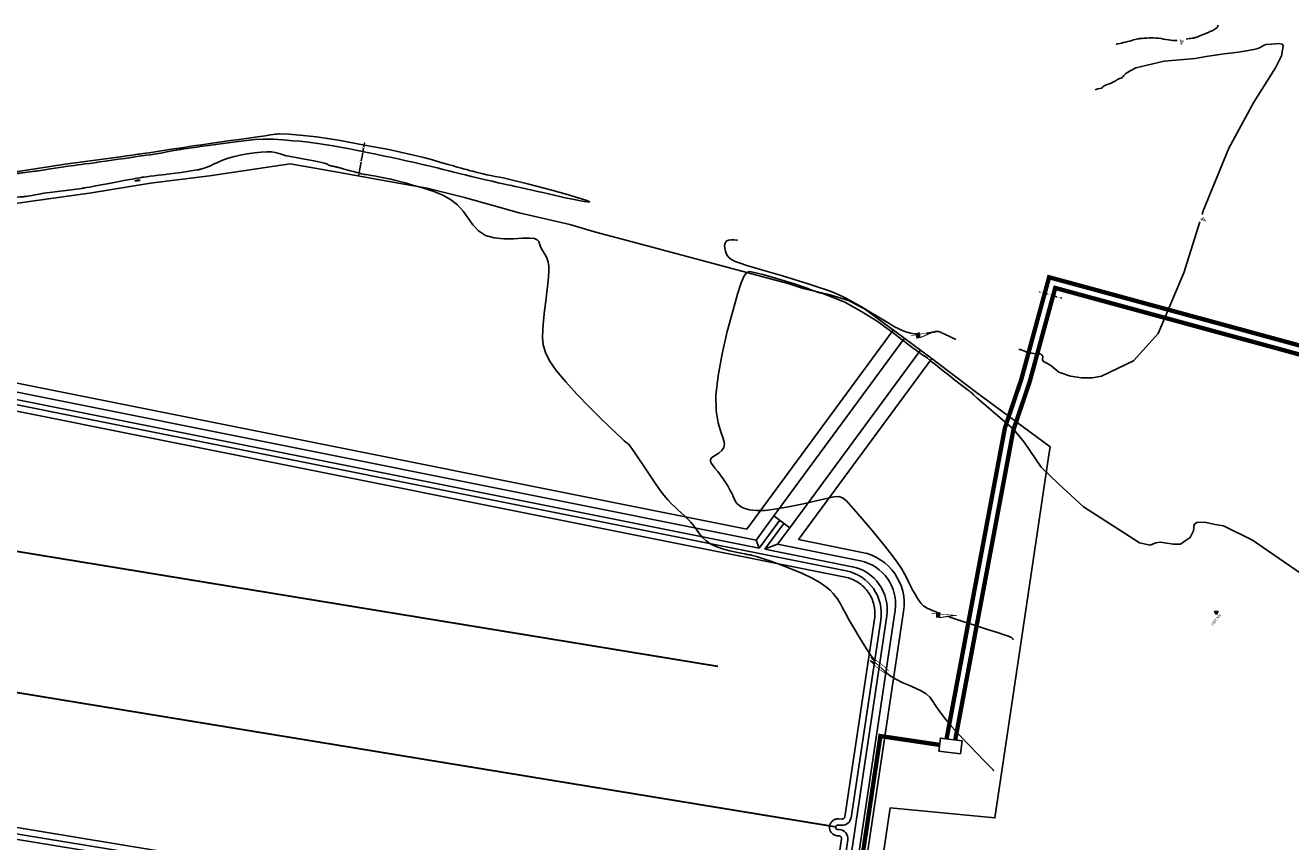
# Model space of a CAD drawing. Extents: x -5046 to 4145, y 952 to 16409.
# Drawn here: x -3697 to -2971, y 15573 to 16041 of the extents above; entities that cross this region are included whole.
import ezdxf
from ezdxf.enums import TextEntityAlignment as Align

# ---------------------------------------------------------------- set-up
doc = ezdxf.new("R2010")
doc.units = 0
doc.header["$MEASUREMENT"] = 0
doc.linetypes.add('LIN0', pattern=[0])
doc.linetypes.add('TRACEJADO_5000', pattern=[1500, 1000, -500])
doc.layers.get('DEFPOINTS').update_dxf_attribs({"linetype": 'CONTINUOUS'})
for name, color, linetype in [('A-CERCA_PROJ', 202, 'TRAÇO_XIS_5000'), ('COTAS_ESTRADAS', 1, 'CONTINUOUS'), ('CURVAS2', 1, 'LIN0'), ('CURVAS_DE_NIVEL', 1, 'LIN0'), ('H-DIQUE', 2, 'CONTINUOUS'), ('H-FUNDO_LAGOA_A', 2, 'TRACEJADO_5000'), ('H-LAGOAS_A', 3, 'CONTINUOUS'), ('H-RUAS', 1, 'CONTINUOUS'), ('H-TUBULAÇÃO', 240, 'CONTINUOUS'), ('T-RN', 1, 'CONTINUOUS')]:
    doc.layers.add(name, color=color, linetype=linetype)
doc.styles.add('ROMANS', font='romans.shx')
doc.linetypes.add('TRAÇO_XIS_5000', pattern='A,1000,-500,["X",STANDARD,S=500,R=0,X=-500,Y=-250]', length=1500)
doc.dimstyles.get("Standard").update_dxf_attribs({"dimtxt": 0.4, "dimasz": 0.2, "dimexe": 0.18, "dimexo": 0.0625, "dimgap": 0.09, "dimtad": 0, "dimtih": 1, "dimtoh": 1, "dimzin": 0, "dimtxsty": 'ROMANS', "dimcen": 0.09, "dimaunit": 1, "dimazin": 3, "dimtfac": 1, "dimtofl": 0, "dimtmove": 0, "dimatfit": 3, "dimtolj": 1, "dimtzin": 0})

# ---------------------------------------------------------------- blocks, each defined once
blk = doc.blocks.new('RN')
at = {"layer": 'T-RN'}
blk.add_lwpolyline([(0, 0.83), (-0.96, -0.83), (0.96, -0.83)], close=True, dxfattribs=at)
blk = doc.blocks.new('*D139')
at = {"layer": 'COTAS_ESTRADAS', "color": 0, "linetype": 'CONTINUOUS'}
for p, q in [((-3503.04, 15968.3), (-3502.65, 15970.44)), ((-3502.13, 15973.36), (-3502.51, 15971.22)), ((-3502.15, 15973.57), (-3502.27, 15973.59)), ((-3503.14, 15968.11), (-3503.25, 15968.13))]:
    blk.add_line(p, q, dxfattribs=at)
for points in [[(-3502.16, 15973.37), (-3502.1, 15973.36), (-3502.09, 15973.56)], [(-3503.07, 15968.3), (-3503.01, 15968.29), (-3503.07, 15968.1)]]:
    blk.add_solid(points, dxfattribs=at)
at = {"layer": 'DEFPOINTS', "color": 0, "linetype": 'CONTINUOUS'}
for p in [(-3502.09, 15973.56), (-3503.07, 15968.1), (-3503.07, 15968.1)]:
    blk.add_point(p, dxfattribs=at)
at = {"layer": 'COTAS_ESTRADAS', "color": 0, "linetype": 'CONTINUOUS', "insert": (-3502.58, 15970.83), "char_height": 0.6, "attachment_point": 5, "style": 'ROMANS'}
blk.add_mtext('\\A1;5.54', dxfattribs=at)
blk = doc.blocks.new('*D140')
at = {"layer": 'COTAS_ESTRADAS', "color": 0, "linetype": 'CONTINUOUS'}
for p, q in [((-3504.94, 15957.74), (-3504.09, 15962.43)), ((-3503.11, 15967.91), (-3503.95, 15963.21)), ((-3503.01, 15968.09), (-3502.9, 15968.07)), ((-3504.91, 15957.53), (-3504.8, 15957.51))]:
    blk.add_line(p, q, dxfattribs=at)
for points in [[(-3503.14, 15967.91), (-3503.08, 15967.9), (-3503.07, 15968.1)], [(-3504.97, 15957.75), (-3504.91, 15957.73), (-3504.97, 15957.54)]]:
    blk.add_solid(points, dxfattribs=at)
at = {"layer": 'DEFPOINTS', "color": 0, "linetype": 'CONTINUOUS'}
for p in [(-3503.07, 15968.1), (-3504.97, 15957.54), (-3504.97, 15957.54)]:
    blk.add_point(p, dxfattribs=at)
at = {"layer": 'COTAS_ESTRADAS', "color": 0, "linetype": 'CONTINUOUS', "insert": (-3504.02, 15962.82), "char_height": 0.6, "attachment_point": 5, "style": 'ROMANS'}
blk.add_mtext('\\A1;10.73', dxfattribs=at)
blk = doc.blocks.new('*D141')
at = {"layer": 'COTAS_ESTRADAS', "color": 0, "linetype": 'CONTINUOUS'}
for p, q in [((-3505.57, 15954.59), (-3505.68, 15954.61)), ((-3505.47, 15954.77), (-3505.31, 15955.67)), ((-3505.01, 15957.35), (-3505.17, 15956.45)), ((-3505.03, 15957.55), (-3505.15, 15957.58))]:
    blk.add_line(p, q, dxfattribs=at)
for points in [[(-3505.5, 15954.78), (-3505.44, 15954.77), (-3505.51, 15954.58)], [(-3505.04, 15957.35), (-3504.98, 15957.34), (-3504.97, 15957.54)]]:
    blk.add_solid(points, dxfattribs=at)
at = {"layer": 'DEFPOINTS', "color": 0, "linetype": 'CONTINUOUS'}
for p in [(-3505.51, 15954.58), (-3505.51, 15954.58), (-3504.97, 15957.54)]:
    blk.add_point(p, dxfattribs=at)
at = {"layer": 'COTAS_ESTRADAS', "color": 0, "linetype": 'CONTINUOUS', "insert": (-3505.24, 15956.06), "char_height": 0.6, "attachment_point": 5, "style": 'ROMANS'}
blk.add_mtext('\\A1;3.02', dxfattribs=at)
blk = doc.blocks.new('*D151')
at = {"layer": 'COTAS_ESTRADAS', "color": 0, "linetype": 'CONTINUOUS'}
for p, q in [((-3105.83, 15885.59), (-3105.8, 15885.71)), ((-3105.66, 15885.48), (-3104.87, 15885.25)), ((-3102.08, 15884.46), (-3102.87, 15884.68)), ((-3101.87, 15884.46), (-3101.84, 15884.58))]:
    blk.add_line(p, q, dxfattribs=at)
for points in [[(-3105.65, 15885.51), (-3105.67, 15885.45), (-3105.85, 15885.53)], [(-3102.07, 15884.49), (-3102.09, 15884.43), (-3101.89, 15884.4)]]:
    blk.add_solid(points, dxfattribs=at)
at = {"layer": 'DEFPOINTS', "color": 0, "linetype": 'CONTINUOUS'}
for p in [(-3105.85, 15885.53), (-3105.85, 15885.53), (-3101.89, 15884.4)]:
    blk.add_point(p, dxfattribs=at)
at = {"layer": 'COTAS_ESTRADAS', "color": 0, "linetype": 'CONTINUOUS', "insert": (-3103.87, 15884.97), "char_height": 0.6, "attachment_point": 5, "style": 'ROMANS'}
blk.add_mtext('\\A1;4.12', dxfattribs=at)
blk = doc.blocks.new('*D152')
at = {"layer": 'COTAS_ESTRADAS', "color": 0, "linetype": 'CONTINUOUS'}
for p, q in [((-3112.63, 15887.4), (-3112.66, 15887.29)), ((-3112.42, 15887.41), (-3110.24, 15886.79)), ((-3106.04, 15885.59), (-3108.23, 15886.21)), ((-3105.87, 15885.47), (-3105.9, 15885.36))]:
    blk.add_line(p, q, dxfattribs=at)
for points in [[(-3112.41, 15887.44), (-3112.43, 15887.38), (-3112.62, 15887.46)], [(-3106.03, 15885.62), (-3106.05, 15885.56), (-3105.85, 15885.53)]]:
    blk.add_solid(points, dxfattribs=at)
at = {"layer": 'DEFPOINTS', "color": 0, "linetype": 'CONTINUOUS'}
for p in [(-3112.62, 15887.46), (-3112.62, 15887.46), (-3105.85, 15885.53)]:
    blk.add_point(p, dxfattribs=at)
at = {"layer": 'COTAS_ESTRADAS', "color": 0, "linetype": 'CONTINUOUS', "insert": (-3109.23, 15886.5), "char_height": 0.6, "attachment_point": 5, "style": 'ROMANS'}
blk.add_mtext('\\A1;7.03', dxfattribs=at)
blk = doc.blocks.new('*D153')
at = {"layer": 'COTAS_ESTRADAS', "color": 0, "linetype": 'CONTINUOUS'}
for p, q in [((-3115.26, 15888.15), (-3115.29, 15888.04)), ((-3115.05, 15888.16), (-3114.93, 15888.12)), ((-3112.81, 15887.52), (-3112.92, 15887.55)), ((-3112.63, 15887.4), (-3112.66, 15887.29))]:
    blk.add_line(p, q, dxfattribs=at)
for points in [[(-3115.04, 15888.19), (-3115.06, 15888.13), (-3115.24, 15888.21)], [(-3112.8, 15887.55), (-3112.82, 15887.49), (-3112.62, 15887.46)]]:
    blk.add_solid(points, dxfattribs=at)
at = {"layer": 'DEFPOINTS', "color": 0, "linetype": 'CONTINUOUS'}
for p in [(-3115.24, 15888.21), (-3115.24, 15888.21), (-3112.62, 15887.46)]:
    blk.add_point(p, dxfattribs=at)
at = {"layer": 'COTAS_ESTRADAS', "color": 0, "linetype": 'CONTINUOUS', "insert": (-3113.93, 15887.84), "char_height": 0.6, "attachment_point": 5, "style": 'ROMANS'}
blk.add_mtext('\\A1;2.73', dxfattribs=at)

msp = doc.modelspace()

# ---------------------------------------------------------------- linework, layer by layer
at = {"layer": 'A-CERCA_PROJ', "ltscale": 0.01, "elevation": 16, "flags": 128}
msp.add_lwpolyline([(-4984.905, 15454.649), (-4971.922, 15462.735), (-4931.813, 15487.549), (-4908.58, 15501.942), (-4875.85, 15522.605), (-4834.388, 15547.993), (-4801.688, 15568.476), (-4761.63, 15592.658), (-4723.503, 15615.845), (-4684.933, 15639.715), (-4657.961, 15655.949), (-4581.334, 15702.691), (-4568.346, 15711.198), (-4492.026, 15757.368), (-4479.85, 15765.112), (-4454.715, 15780.519), (-4418.14, 15802.725), (-4393.627, 15817.801), (-4365.455, 15834.515), (-4338.363, 15851.846), (-4305.393, 15871.99), (-4273.112, 15891.583), (-4229.842, 15917.452), (-4208.278, 15929.866), (-4166.205, 15954.189), (-4139.754, 15950.903), (-4098.925, 15945.58), (-4061.643, 15940.348), (-4023.724, 15935.522), (-3987.433, 15930.36), (-3954.707, 15927.109), (-3915.428, 15922.861), (-3881.68, 15919.617), (-3856.242, 15917.915), (-3844.278, 15919.075), (-3803.503, 15923.541), (-3763.069, 15929.518), (-3729.14, 15934.935), (-3694.153, 15939.981), (-3658.702, 15944.801), (-3624.837, 15950.335), (-3591.033, 15954.613), (-3544.65, 15961.509), (-3519.635, 15957.025), (-3482.558, 15950.356), (-3466.1, 15947.534), (-3444.708, 15942.227), (-3413.344, 15933.323), (-3384.232, 15926.635), (-3370.162, 15922.464), (-3344.986, 15915.85), (-3317.832, 15908.577), (-3258.495, 15892.697), (-3250.442, 15890.097), (-3235.831, 15886.598), (-3224.537, 15883.168), (-3215.373, 15878.344), (-3197.849, 15865.569), (-3177.2, 15850.367), (-3151.737, 15830.928), (-3108.87, 15799.333), (-3109.828, 15793.341), (-3125.083, 15690.357), (-3140.512, 15586.469), (-3200.549, 15592.305), (-3209.228, 15534.162), (-3152.021, 15508.377), (-3174.707, 15353.028), (-3201.96, 15168.491), (-3202.246, 15168.434), (-3233.755, 15162.101), (-3285.636, 15129.961), (-3312.27, 15112.681), (-3347.662, 15081.968), (-3374.463, 15055.169), (-3397.827, 15023.147), (-3417.383, 14989.026), (-3434.337, 14951.773), (-3493.316, 14805.441), (-3497.649, 14797.727), (-3508.469, 14778.85), (-3525.947, 14754.434), (-3542.519, 14731.284), (-3633.844, 14603.705), (-3642.207, 14598.256), (-3724.633, 14601.619), (-3892.688, 14612.26), (-4234.62, 14638.942), (-4357.693, 14648.27), (-4836.056, 14629.829), (-5040.978, 15086.274), (-4856.674, 15168.953)], close=True, dxfattribs=at)
at = {"layer": 'CURVAS2', "linetype": 'CONTINUOUS', "elevation": 19}
for points in [[(-3065.438, 16013.245), (-3063.463, 16014.544), (-3062.499, 16015.034), (-3059.613, 16016.5), (-3043.454, 16020.382), (-3025.685, 16021.995), (-3019.326, 16022.975), (-3008.999, 16024.512), (-3000.828, 16025.455), (-2996.27, 16026.271), (-2991.912, 16027.07), (-2989.755, 16027.668), (-2988.009, 16028.43), (-2986.87, 16029.138), (-2985.124, 16029.9), (-2981.93, 16030.19), (-2977.336, 16030.607), (-2975.681, 16030.153), (-2975.216, 16029.39), (-2975.573, 16026.745), (-2976.084, 16023.482), (-2979.48, 16016.535), (-2991.942, 15996.856), (-3006.284, 15970.495), (-3020.946, 15934.556), (-3021.624, 15932.379)], [(-3022.913, 15928.244), (-3032.05, 15898.937), (-3046.819, 15864.184), (-3060.935, 15848.579), (-3079.253, 15839.757), (-3084.787, 15838.832), (-3090.79, 15838.788), (-3097.053, 15839.72), (-3103.785, 15842.112), (-3108.466, 15845.855), (-3110.765, 15847.312), (-3112.515, 15848.156), (-3113.101, 15849.102), (-3112.933, 15850.952), (-3113.341, 15851.748), (-3113.698, 15852.051), (-3114.246, 15852.499), (-3114.921, 15852.607), (-3115.751, 15852.532), (-3116.907, 15852.427), (-3118.278, 15852.8), (-3119.301, 15853.042), (-3120.673, 15853.419), (-3121.874, 15853.807), (-3122.54, 15853.747), (-3122.866, 15853.717), (-3123.393, 15854.005), (-3124.446, 15854.576), (-3125.833, 15855.118), (-3126.826, 15855.028)]]:
    msp.add_lwpolyline(points, dxfattribs=at)
at = {"layer": 'CURVAS2', "linetype": 'LIN0', "elevation": 20}
msp.add_lwpolyline([(-2965.246, 15726.788), (-2992.697, 15745.819), (-3009.43, 15754.022), (-3014.109, 15754.706), (-3020.317, 15756.1), (-3024.618, 15755.907), (-3026.279, 15754.778), (-3026.529, 15751.033), (-3028.545, 15747.321), (-3031.306, 15745.306), (-3034.085, 15743.487), (-3038.011, 15743.525), (-3045.757, 15744.583), (-3048.266, 15744.162), (-3051.49, 15742.886), (-3057.481, 15744.107), (-3066.791, 15750.204), (-3089.669, 15764.792), (-3104.083, 15778.064), (-3113.979, 15787.578), (-3123.631, 15801.977), (-3129.761, 15809.342), (-3140.09, 15818.19), (-3150.9, 15827.352)], dxfattribs=at)
at = {"layer": 'CURVAS2', "linetype": 'LIN0'}
for points in [[(-3012.459, 16040.937, 20), (-3012.584, 16040.39, 20), (-3012.729, 16040.082, 20), (-3013.031, 16039.694, 20), (-3013.561, 16039.223, 20), (-3014.388, 16038.669, 20), (-3015.551, 16038.035, 20), (-3016.956, 16037.357, 20), (-3018.476, 16036.674, 20), (-3019.984, 16036.029, 20), (-3021.353, 16035.463, 20), (-3022.484, 16035.007, 20), (-3023.39, 16034.653, 20), (-3024.109, 16034.383, 20), (-3024.681, 16034.18, 20), (-3025.148, 16034.026, 20), (-3025.548, 16033.904, 20), (-3025.927, 16033.804, 20), (-3026.33, 16033.716, 20), (-3026.803, 16033.629, 20), (-3027.393, 16033.535, 20), (-3028.132, 16033.425, 20), (-3029.007, 16033.297, 20), (-3029.993, 16033.151, 20), (-3030.756, 16033.035, 20)], [(-3035.906, 16032.268, 20), (-3037.057, 16032.194, 20), (-3038.339, 16032.207, 20), (-3039.644, 16032.333, 20), (-3040.974, 16032.544, 20), (-3042.333, 16032.803, 20), (-3043.725, 16033.071, 20), (-3045.152, 16033.311, 20), (-3046.613, 16033.491, 20), (-3048.078, 16033.613, 20), (-3049.51, 16033.684, 20), (-3050.874, 16033.71, 20), (-3052.134, 16033.699, 20), (-3053.26, 16033.66, 20), (-3054.253, 16033.601, 20), (-3055.119, 16033.532, 20), (-3055.867, 16033.462, 20), (-3056.502, 16033.402, 20), (-3057.04, 16033.355, 20), (-3057.525, 16033.31, 20), (-3058.01, 16033.247, 20), (-3058.548, 16033.151, 20), (-3059.19, 16033.003, 20), (-3059.977, 16032.791, 20), (-3060.901, 16032.527, 20), (-3061.938, 16032.228, 20), (-3063.069, 16031.911, 20), (-3064.271, 16031.592, 20), (-3065.515, 16031.289, 20), (-3066.745, 16031.008, 20), (-3067.896, 16030.76, 20), (-3068.905, 16030.55, 20), (-3069.707, 16030.388, 20), (-3070.258, 16030.277, 20), (-3070.592, 16030.21, 20), (-3070.763, 16030.175, 20), (-3070.826, 16030.162, 20), (-3070.835, 16030.16, 20), (-3070.835, 16030.16, 20)]]:
    msp.add_polyline3d(points, dxfattribs=at)
at = {"layer": 'CURVAS2', "linetype": 'CONTINUOUS'}
msp.add_polyline3d([(-3065.02, 16013.52, 19), (-3065.094, 16013.477, 19), (-3065.438, 16013.245, 19), (-3065.75, 16012.993, 19), (-3066.033, 16012.724, 19), (-3066.297, 16012.443, 19), (-3066.548, 16012.153, 19), (-3066.796, 16011.859, 19), (-3067.046, 16011.565, 19), (-3067.297, 16011.285, 19), (-3067.542, 16011.035, 19), (-3067.777, 16010.829, 19), (-3067.998, 16010.684, 19), (-3068.203, 16010.605, 19), (-3068.415, 16010.561, 19), (-3068.66, 16010.515, 19), (-3068.965, 16010.427, 19), (-3069.356, 16010.258, 19), (-3069.855, 16009.98, 19), (-3070.463, 16009.612, 19), (-3071.173, 16009.183, 19), (-3071.98, 16008.724, 19), (-3072.881, 16008.265, 19), (-3073.859, 16007.83, 19), (-3074.865, 16007.43, 19), (-3075.839, 16007.071, 19), (-3076.723, 16006.757, 19), (-3077.456, 16006.494, 19), (-3078.598, 16005.639, 19), (-3079.219, 16004.825, 19), (-3081.526, 16004.477, 19), (-3083.066, 16003.994, 19)], dxfattribs=at)
at = {"layer": 'CURVAS_DE_NIVEL', "linetype": 'LIN0', "flags": 128}
for points, elevation in [([(-3744.077, 15950.105), (-3737.972, 15950.916), (-3729.88, 15951.983), (-3722.815, 15952.915), (-3717.388, 15953.639), (-3713.444, 15954.175), (-3710.638, 15954.565), (-3708.624, 15954.853), (-3707.058, 15955.082), (-3705.654, 15955.286), (-3704.37, 15955.472), (-3703.222, 15955.638), (-3702.229, 15955.785), (-3701.408, 15955.91), (-3700.756, 15956.015), (-3700.191, 15956.108), (-3699.61, 15956.2), (-3698.909, 15956.303), (-3697.986, 15956.426), (-3696.777, 15956.577), (-3695.375, 15956.746), (-3693.911, 15956.92), (-3692.517, 15957.084), (-3691.325, 15957.226), (-3690.415, 15957.338), (-3689.654, 15957.44), (-3688.859, 15957.559), (-3687.845, 15957.722), (-3686.427, 15957.955), (-3684.483, 15958.277), (-3682.135, 15958.661), (-3679.565, 15959.075), (-3676.956, 15959.484), (-3674.491, 15959.853), (-3672.303, 15960.159), (-3670.326, 15960.417), (-3668.446, 15960.649), (-3666.547, 15960.882), (-3664.513, 15961.138), (-3662.247, 15961.439), (-3659.725, 15961.786), (-3656.941, 15962.178), (-3653.889, 15962.613), (-3650.562, 15963.089), (-3646.978, 15963.6), (-3643.255, 15964.131), (-3639.532, 15964.659), (-3635.952, 15965.164), (-3632.654, 15965.626), (-3629.739, 15966.031), (-3627.142, 15966.395), (-3624.759, 15966.739), (-3622.483, 15967.087), (-3620.21, 15967.461), (-3617.873, 15967.875), (-3615.556, 15968.306), (-3613.382, 15968.723), (-3611.474, 15969.096), (-3609.957, 15969.393), (-3608.912, 15969.592), (-3608.272, 15969.708), (-3607.926, 15969.763), (-3607.767, 15969.781), (-3607.685, 15969.785), (-3607.565, 15969.798), (-3607.267, 15969.838), (-3606.645, 15969.922), (-3605.553, 15970.069), (-3603.845, 15970.297), (-3601.4, 15970.616), (-3598.203, 15971.021), (-3596.265, 15971.364), (-3591.612, 15972.114), (-3586.079, 15972.837), (-3580.324, 15973.577), (-3572.841, 15974.588), (-3564.799, 15975.425), (-3560.312, 15975.615), (-3554.28, 15975.613), (-3548.651, 15975.358), (-3543.131, 15974.793), (-3539.229, 15974.495), (-3535.822, 15974.126), (-3532.815, 15973.741), (-3530.108, 15973.382), (-3527.587, 15973.037), (-3525.135, 15972.68), (-3522.635, 15972.289), (-3519.972, 15971.837), (-3517.053, 15971.306), (-3513.89, 15970.704), (-3510.518, 15970.043), (-3506.976, 15969.336), (-3503.298, 15968.596), (-3499.512, 15967.832), (-3495.6, 15967.035), (-3491.535, 15966.194), (-3487.292, 15965.296), (-3482.842, 15964.331), (-3478.19, 15963.293), (-3473.463, 15962.216), (-3468.82, 15961.141), (-3464.42, 15960.107), (-3460.42, 15959.156), (-3456.919, 15958.315), (-3453.77, 15957.55), (-3450.769, 15956.815), (-3447.707, 15956.063), (-3444.379, 15955.246), (-3440.648, 15954.336), (-3436.662, 15953.369), (-3432.639, 15952.402), (-3428.795, 15951.49), (-3425.35, 15950.688), (-3422.455, 15950.034), (-3420.003, 15949.499), (-3417.821, 15949.035), (-3415.737, 15948.595), (-3413.577, 15948.132), (-3411.203, 15947.608), (-3408.61, 15947.023), (-3405.825, 15946.386), (-3402.877, 15945.705), (-3399.795, 15944.989), (-3396.61, 15944.249), (-3393.367, 15943.502), (-3390.117, 15942.764), (-3386.907, 15942.055), (-3383.787, 15941.391), (-3380.821, 15940.793), (-3378.134, 15940.287), (-3375.865, 15939.903), (-3374.154, 15939.668), (-3373.142, 15939.613), (-3372.947, 15939.76), (-3373.609, 15940.118), (-3375.148, 15940.69), (-3377.583, 15941.478), (-3380.935, 15942.486), (-3385.146, 15943.698), (-3389.861, 15945.02), (-3394.644, 15946.342), (-3399.063, 15947.553), (-3407.813, 15949.936), (-3422.451, 15953.407), (-3424.64, 15953.833), (-3427.063, 15954.31), (-3429.535, 15954.808), (-3431.872, 15955.295), (-3433.929, 15955.746), (-3435.72, 15956.16), (-3437.297, 15956.543), (-3438.712, 15956.901), (-3440.018, 15957.241), (-3441.257, 15957.566), (-3442.431, 15957.877), (-3443.532, 15958.173), (-3444.553, 15958.451), (-3445.484, 15958.71), (-3446.364, 15958.962), (-3447.405, 15959.264), (-3448.866, 15959.689), (-3451.005, 15960.308), (-3454.082, 15961.191), (-3458.227, 15962.374), (-3463.064, 15963.748), (-3468.09, 15965.168), (-3488.162, 15969.738), (-3502.158, 15972.295), (-3517.048, 15975.118), (-3529.583, 15976.938), (-3539.086, 15977.989), (-3545.574, 15978.444), (-3550.78, 15978.715), (-3550.78, 15978.715), (-3550.919, 15978.682), (-3551.191, 15978.657), (-3551.633, 15978.623), (-3552.282, 15978.562), (-3553.178, 15978.458), (-3554.381, 15978.3), (-3555.957, 15978.083), (-3557.969, 15977.8), (-3560.483, 15977.443), (-3563.544, 15977.008), (-3567.117, 15976.5), (-3571.147, 15975.927), (-3575.582, 15975.296), (-3580.365, 15974.615), (-3585.42, 15973.895), (-3590.57, 15973.159), (-3595.615, 15972.432), (-3600.357, 15971.743), (-3604.596, 15971.115), (-3608.19, 15970.569), (-3611.238, 15970.094), (-3613.896, 15969.67), (-3616.32, 15969.281), (-3618.666, 15968.906), (-3621.045, 15968.534), (-3623.387, 15968.177), (-3625.572, 15967.852), (-3627.485, 15967.578), (-3629.008, 15967.372), (-3630.093, 15967.241), (-3630.972, 15967.146), (-3631.949, 15967.035), (-3633.324, 15966.859), (-3635.401, 15966.566), (-3638.375, 15966.123), (-3642.024, 15965.564), (-3673.777, 15961.239), (-3699.651, 15957.362), (-3731.853, 15953.089), (-3734.794, 15952.763), (-3737.195, 15952.484), (-3739.373, 15952.21), (-3741.649, 15951.9), (-3744.246, 15951.525)], 19), ([(-3742.46, 15936.584), (-3740.445, 15936.876), (-3738.139, 15937.209), (-3736.056, 15937.507), (-3734.075, 15937.787), (-3732.074, 15938.067), (-3729.938, 15938.363), (-3727.552, 15938.696), (-3724.798, 15939.082), (-3721.563, 15939.541), (-3717.803, 15940.08), (-3713.764, 15940.66), (-3709.766, 15941.233), (-3706.126, 15941.748), (-3703.163, 15942.158), (-3701.108, 15942.425), (-3699.831, 15942.571), (-3699.116, 15942.631), (-3698.745, 15942.637), (-3698.5, 15942.625), (-3698.194, 15942.625), (-3697.761, 15942.651), (-3697.165, 15942.711), (-3696.368, 15942.816), (-3695.336, 15942.974), (-3694.057, 15943.19), (-3692.624, 15943.445), (-3691.155, 15943.715), (-3689.767, 15943.974), (-3688.578, 15944.2), (-3687.649, 15944.377), (-3686.806, 15944.527), (-3685.819, 15944.681), (-3684.458, 15944.871), (-3682.49, 15945.128), (-3679.782, 15945.471), (-3676.581, 15945.872), (-3673.227, 15946.289), (-3670.065, 15946.682), (-3667.436, 15947.008), (-3665.595, 15947.239), (-3664.448, 15947.385), (-3663.81, 15947.469), (-3663.501, 15947.514), (-3663.337, 15947.542), (-3663.125, 15947.58), (-3662.635, 15947.669), (-3661.626, 15947.854), (-3659.857, 15948.182), (-3657.086, 15948.698), (-3653.198, 15949.425), (-3648.571, 15950.29), (-3643.711, 15951.198), (-3639.12, 15952.055), (-3635.303, 15952.764), (-3632.617, 15953.258), (-3630.826, 15953.575), (-3629.549, 15953.779), (-3628.405, 15953.935), (-3627.011, 15954.109), (-3625.091, 15954.349), (-3622.796, 15954.636), (-3620.379, 15954.939), (-3618.095, 15955.223), (-3616.201, 15955.454), (-3615.257, 15955.602), (-3607.185, 15956.533), (-3602.67, 15957.274), (-3598.14, 15958.02), (-3597.38, 15958.142), (-3596.801, 15958.264), (-3596.33, 15958.388), (-3595.892, 15958.518), (-3595.414, 15958.657), (-3594.828, 15958.814), (-3594.083, 15959.026), (-3593.136, 15959.337), (-3591.94, 15959.792), (-3590.452, 15960.434), (-3588.63, 15961.288), (-3586.441, 15962.301), (-3583.858, 15963.4), (-3580.852, 15964.512), (-3577.393, 15965.563), (-3573.499, 15966.49), (-3569.372, 15967.261), (-3565.256, 15967.85), (-3561.399, 15968.234), (-3558.046, 15968.389), (-3555.38, 15968.305), (-3553.317, 15968.037), (-3551.712, 15967.654), (-3550.417, 15967.223), (-3549.284, 15966.813), (-3548.17, 15966.476), (-3546.947, 15966.186), (-3545.49, 15965.901), (-3543.674, 15965.578), (-3541.374, 15965.173), (-3538.534, 15964.66), (-3535.368, 15964.07), (-3532.161, 15963.45), (-3529.196, 15962.848), (-3526.757, 15962.31), (-3525.048, 15961.873), (-3523.958, 15961.526), (-3523.296, 15961.247), (-3522.87, 15961.016), (-3522.491, 15960.811), (-3522.006, 15960.615), (-3521.42, 15960.427), (-3520.775, 15960.25), (-3520.117, 15960.088), (-3519.488, 15959.945), (-3518.923, 15959.821), (-3518.423, 15959.716), (-3517.983, 15959.625), (-3517.595, 15959.546), (-3517.253, 15959.475), (-3516.951, 15959.41), (-3516.688, 15959.35), (-3516.467, 15959.296), (-3516.29, 15959.247), (-3516.156, 15959.205), (-3516.05, 15959.165), (-3515.873, 15959.102), (-3515.511, 15958.989), (-3514.847, 15958.795), (-3513.765, 15958.492), (-3512.206, 15958.066), (-3510.325, 15957.558), (-3508.335, 15957.026), (-3506.448, 15956.526), (-3504.877, 15956.113), (-3503.759, 15955.828), (-3502.936, 15955.637), (-3502.177, 15955.491), (-3501.249, 15955.338), (-3499.922, 15955.128), (-3498.024, 15954.821), (-3495.64, 15954.417), (-3492.913, 15953.924), (-3489.988, 15953.353), (-3487.011, 15952.712), (-3484.08, 15952.006), (-3481.112, 15951.223), (-3477.979, 15950.344), (-3474.551, 15949.353), (-3470.698, 15948.232), (-3466.359, 15946.947), (-3461.732, 15945.4), (-3457.084, 15943.476), (-3452.679, 15941.061), (-3448.783, 15938.04), (-3445.555, 15934.385), (-3442.718, 15930.406), (-3439.89, 15926.5), (-3436.69, 15923.064), (-3432.733, 15920.495), (-3427.791, 15919.064), (-3422.246, 15918.546), (-3416.632, 15918.59), (-3411.486, 15918.846), (-3407.343, 15918.964), (-3404.585, 15918.668), (-3402.988, 15917.979), (-3402.175, 15916.993), (-3401.769, 15915.806), (-3401.393, 15914.512), (-3400.753, 15913.187), (-3399.892, 15911.814), (-3398.933, 15910.357), (-3398.004, 15908.78), (-3397.227, 15907.044), (-3396.706, 15905.097), (-3396.441, 15902.827), (-3396.414, 15900.105), (-3396.601, 15896.803), (-3396.983, 15892.791), (-3397.527, 15888.014), (-3398.162, 15882.698), (-3398.806, 15877.143), (-3399.378, 15871.649), (-3399.794, 15866.514), (-3399.937, 15861.929), (-3399.541, 15857.647), (-3398.303, 15853.309), (-3395.921, 15848.561), (-3392.093, 15843.045), (-3386.681, 15836.557), (-3380.209, 15829.503), (-3373.364, 15822.442), (-3366.836, 15815.933), (-3361.313, 15810.534), (-3357.312, 15806.659), (-3354.677, 15804.134), (-3353.078, 15802.642), (-3352.187, 15801.864), (-3351.675, 15801.484), (-3351.246, 15801.193), (-3350.72, 15800.734), (-3349.949, 15799.86), (-3348.786, 15798.325), (-3347.083, 15795.881), (-3344.752, 15792.391), (-3341.949, 15788.145), (-3338.893, 15783.543), (-3335.8, 15778.985), (-3332.888, 15774.87), (-3330.323, 15771.503), (-3328.068, 15768.808), (-3326.033, 15766.616), (-3324.13, 15764.755), (-3322.27, 15763.057), (-3320.385, 15761.373), (-3318.493, 15759.651), (-3316.635, 15757.858), (-3314.848, 15755.965), (-3313.173, 15753.941), (-3311.613, 15751.776), (-3310.028, 15749.545), (-3308.241, 15747.344), (-3306.077, 15745.269), (-3303.359, 15743.416), (-3299.998, 15741.86), (-3296.245, 15740.593), (-3292.44, 15739.587), (-3288.922, 15738.813), (-3286.029, 15738.242), (-3284.01, 15737.845), (-3282.753, 15737.592), (-3282.055, 15737.453), (-3281.714, 15737.397), (-3281.528, 15737.394), (-3281.279, 15737.399), (-3280.685, 15737.306), (-3279.448, 15736.996), (-3277.27, 15736.35), (-3273.853, 15735.246), (-3269.04, 15733.608), (-3263.238, 15731.53), (-3256.994, 15729.148), (-3250.853, 15726.599), (-3245.363, 15724.019), (-3240.952, 15721.529), (-3237.567, 15719.188), (-3235.037, 15717.037), (-3233.19, 15715.12), (-3231.854, 15713.48), (-3230.854, 15712.103), (-3229.993, 15710.754), (-3229.07, 15709.141), (-3227.885, 15706.974), (-3226.236, 15703.961), (-3223.988, 15699.923), (-3221.256, 15695.139), (-3218.224, 15689.997), (-3215.072, 15684.888), (-3211.982, 15680.202), (-3209.207, 15676.41)], 19), ([(-3630.928, 15951.906), (-3632.01, 15951.817), (-3632.53, 15951.777), (-3633.045, 15951.743), (-3633.478, 15951.723), (-3633.75, 15951.727), (-3633.804, 15951.76), (-3633.677, 15951.817), (-3633.426, 15951.888), (-3633.108, 15951.965), (-3632.781, 15952.038), (-3632.493, 15952.099), (-3632.25, 15952.149), (-3632.05, 15952.188), (-3631.89, 15952.218), (-3631.766, 15952.239), (-3631.673, 15952.253), (-3631.604, 15952.258), (-3631.547, 15952.253), (-3631.492, 15952.236), (-3631.429, 15952.207), (-3631.352, 15952.164), (-3631.264, 15952.113), (-3631.175, 15952.059), (-3631.092, 15952.008), (-3631.024, 15951.966), (-3630.978, 15951.936), (-3630.949, 15951.919), (-3630.934, 15951.909), (-3630.929, 15951.906), (-3630.928, 15951.906), (-3630.928, 15951.906)], 16), ([(-3205.941, 15672.627), (-3203.483, 15670.254), (-3200.512, 15667.971), (-3197.25, 15665.992), (-3193.627, 15664.203), (-3189.831, 15662.529), (-3186.116, 15660.91), (-3182.732, 15659.284), (-3179.934, 15657.59), (-3177.862, 15655.75), (-3176.204, 15653.615), (-3174.535, 15651.024), (-3172.434, 15647.811), (-3169.475, 15643.814), (-3165.392, 15638.972), (-3160.554, 15633.645), (-3155.486, 15628.293), (-3150.713, 15623.38), (-3146.761, 15619.368), (-3144.023, 15616.597), (-3142.363, 15614.915), (-3141.51, 15614.052), (-3141.196, 15613.734), (-3141.151, 15613.689), (-3141.151, 15613.689)], 19)]:
    msp.add_lwpolyline(points, dxfattribs=dict(at, elevation=elevation))
at = {"layer": 'CURVAS_DE_NIVEL', "linetype": 'CONTINUOUS', "elevation": 20, "flags": 128}
for points in [[(-3288.133, 15917.744), (-3288.616, 15917.796), (-3290.163, 15917.926), (-3291.811, 15917.936), (-3293.347, 15917.702), (-3294.556, 15917.105), (-3295.275, 15916.068), (-3295.544, 15914.694), (-3295.455, 15913.131), (-3295.097, 15911.528), (-3294.564, 15910.031), (-3293.899, 15908.751), (-3292.96, 15907.642), (-3291.56, 15906.621), (-3289.509, 15905.603), (-3286.62, 15904.505), (-3282.78, 15903.264), (-3278.174, 15901.893), (-3273.066, 15900.428), (-3267.716, 15898.902), (-3262.388, 15897.35), (-3257.306, 15895.807), (-3252.555, 15894.307), (-3248.18, 15892.884), (-3244.228, 15891.575), (-3240.747, 15890.413), (-3237.743, 15889.41), (-3235.067, 15888.48), (-3232.53, 15887.515), (-3229.942, 15886.407), (-3227.115, 15885.046), (-3223.922, 15883.364), (-3220.488, 15881.455), (-3217.003, 15879.452), (-3213.655, 15877.489), (-3210.633, 15875.699), (-3208.079, 15874.185), (-3205.958, 15872.925), (-3204.189, 15871.868), (-3202.69, 15870.961), (-3201.379, 15870.153), (-3200.176, 15869.396), (-3199.002, 15868.669), (-3197.776, 15867.957), (-3196.421, 15867.243), (-3194.857, 15866.513), (-3193.03, 15865.764), (-3190.988, 15865.047), (-3188.803, 15864.426), (-3186.548, 15863.965), (-3184.295, 15863.73), (-3184.023, 15863.734)], [(-3179.772, 15864.05), (-3178.227, 15864.345), (-3176.644, 15864.732), (-3175.384, 15865.069), (-3174.485, 15865.288), (-3173.888, 15865.399), (-3173.51, 15865.432), (-3173.268, 15865.414), (-3173.078, 15865.375), (-3172.873, 15865.336), (-3172.648, 15865.297), (-3172.413, 15865.253), (-3172.179, 15865.198), (-3171.956, 15865.126), (-3171.744, 15865.03), (-3171.503, 15864.897), (-3171.18, 15864.717), (-3170.726, 15864.474), (-3170.088, 15864.157), (-3169.238, 15863.761), (-3168.242, 15863.311), (-3167.187, 15862.839), (-3166.162, 15862.378), (-3165.255, 15861.961), (-3164.535, 15861.615), (-3163.996, 15861.342), (-3163.613, 15861.14), (-3163.362, 15861.006), (-3163.217, 15860.935), (-3163.155, 15860.924), (-3163.153, 15860.957), (-3163.192, 15861.018), (-3163.252, 15861.089), (-3163.31, 15861.155), (-3163.353, 15861.201), (-3163.378, 15861.229), (-3163.392, 15861.244), (-3163.396, 15861.249), (-3163.397, 15861.25), (-3163.397, 15861.25)]]:
    msp.add_lwpolyline(points, dxfattribs=at)
at = {"layer": 'CURVAS_DE_NIVEL', "linetype": 'CONTINUOUS', "elevation": 20}
for points in [[(-3150.9, 15827.352), (-3152.719, 15829.125), (-3153.219, 15829.619), (-3153.565, 15829.955), (-3153.85, 15830.211), (-3154.164, 15830.463), (-3154.607, 15830.794), (-3155.314, 15831.32), (-3156.429, 15832.16), (-3158.095, 15833.435), (-3160.457, 15835.266), (-3163.574, 15837.706), (-3167.168, 15840.534), (-3170.878, 15843.46), (-3174.34, 15846.196), (-3177.195, 15848.45), (-3179.172, 15850.009), (-3180.375, 15850.951), (-3181.002, 15851.429), (-3181.249, 15851.595), (-3181.313, 15851.603), (-3181.357, 15851.579), (-3181.408, 15851.553), (-3181.46, 15851.53), (-3181.506, 15851.511), (-3181.541, 15851.503), (-3181.563, 15851.51), (-3181.6, 15851.546), (-3181.686, 15851.627), (-3181.853, 15851.769), (-3182.134, 15851.987), (-3182.57, 15852.304), (-3183.232, 15852.78), (-3184.198, 15853.479), (-3185.545, 15854.469), (-3187.351, 15855.816), (-3189.655, 15857.552), (-3192.333, 15859.581), (-3195.225, 15861.775), (-3198.168, 15864.003), (-3201.001, 15866.136), (-3203.59, 15868.067), (-3205.912, 15869.784), (-3207.974, 15871.295), (-3217.385, 15877.04), (-3226.613, 15882.254), (-3235.699, 15885.913), (-3239.827, 15887.316), (-3240.4, 15887.459), (-3241.005, 15887.617), (-3241.581, 15887.772), (-3242.067, 15887.907), (-3242.417, 15888.008), (-3242.646, 15888.081), (-3242.789, 15888.133), (-3242.876, 15888.174), (-3242.941, 15888.213), (-3243.035, 15888.265), (-3243.285, 15888.372), (-3243.837, 15888.584), (-3244.837, 15888.951), (-3246.429, 15889.521), (-3248.714, 15890.325), (-3251.599, 15891.32), (-3254.944, 15892.444), (-3258.61, 15893.635), (-3262.458, 15894.831), (-3266.346, 15895.977), (-3270.129, 15897.036), (-3273.659, 15897.981), (-3276.786, 15898.781), (-3279.364, 15899.408), (-3281.319, 15899.735), (-3282.872, 15899.243), (-3284.321, 15897.317), (-3285.961, 15893.34), (-3288.089, 15886.698), (-3290.875, 15877.069), (-3293.978, 15865.312), (-3296.93, 15852.582), (-3299.264, 15840.033), (-3300.51, 15828.818), (-3300.374, 15819.835), (-3299.246, 15812.957), (-3297.688, 15807.8), (-3296.261, 15803.979), (-3295.529, 15801.111), (-3295.896, 15798.859), (-3297.136, 15797.077), (-3298.869, 15795.666), (-3300.711, 15794.527), (-3302.28, 15793.563), (-3303.269, 15792.677), (-3303.674, 15791.795), (-3303.566, 15790.842), (-3303.015, 15789.748), (-3302.092, 15788.44), (-3300.871, 15786.865), (-3299.441, 15785.054), (-3297.895, 15783.055), (-3296.323, 15780.918), (-3294.818, 15778.692), (-3293.458, 15776.436), (-3292.266, 15774.244), (-3291.251, 15772.217), (-3290.421, 15770.459), (-3289.787, 15769.071), (-3289.348, 15768.122), (-3289.071, 15767.548), (-3288.913, 15767.247), (-3288.832, 15767.121), (-3288.786, 15767.071), (-3288.728, 15767.006), (-3288.591, 15766.869), (-3288.306, 15766.615), (-3287.799, 15766.197), (-3287.001, 15765.567), (-3285.81, 15764.72), (-3284, 15763.819), (-3281.315, 15763.065), (-3277.498, 15762.663), (-3272.294, 15762.815), (-3265.61, 15763.649), (-3258.013, 15764.993), (-3250.233, 15766.599), (-3242.999, 15768.218), (-3237.043, 15769.604), (-3232.861, 15770.513), (-3230.021, 15770.731), (-3227.856, 15770.047), (-3225.7, 15768.251), (-3222.887, 15765.134), (-3218.943, 15760.607), (-3214.169, 15755.07), (-3209.057, 15749.043), (-3204.102, 15743.045), (-3199.795, 15737.599), (-3196.507, 15733.102), (-3194.118, 15729.459), (-3192.383, 15726.455), (-3191.06, 15723.873), (-3189.905, 15721.497), (-3188.719, 15719.156), (-3187.491, 15716.866), (-3186.254, 15714.691), (-3185.041, 15712.693), (-3183.885, 15710.935), (-3182.753, 15709.444), (-3181.346, 15708.109), (-3179.296, 15706.782), (-3176.238, 15705.317), (-3172.412, 15703.805)], [(-3167.731, 15702.12), (-3165.814, 15701.439), (-3158.812, 15699.086), (-3151.533, 15696.709), (-3144.708, 15694.514), (-3139.068, 15692.707), (-3135.159, 15691.437), (-3132.775, 15690.636), (-3131.525, 15690.178), (-3131.019, 15689.939), (-3130.864, 15689.795), (-3130.738, 15689.645), (-3130.587, 15689.48), (-3130.43, 15689.314), (-3130.282, 15689.162), (-3130.16, 15689.037), (-3130.075, 15688.951), (-3130.023, 15688.899), (-3129.997, 15688.872), (-3129.987, 15688.862), (-3129.986, 15688.861), (-3129.986, 15688.861)]]:
    msp.add_lwpolyline(points, dxfattribs=at)
at = {"layer": 'H-DIQUE'}
for p, q in [((-3277.462, 15745.812, 16), (-3267.298, 15759.618, 16)), ((-3265.123, 15743.343, 16), (-3258.117, 15752.859, 16)), ((-3277.462, 15745.812, 16), (-3275.664, 15741.169, 16))]:
    msp.add_line(p, q, dxfattribs=at)
at = {"layer": 'H-DIQUE', "elevation": 16}
for points in [[(-3277.462, 15745.812), (-3958.369, 15882.032), (-4150.342, 15902.918, 0.1655059), (-4166.065, 15899.408), (-4674.634, 15589.206), (-4883.895, 15460.254)], [(-3272.286, 15740.698), (-3265.123, 15743.343), (-3217.609, 15733.838, -0.399855), (-3197.787, 15705.633), (-3263.33, 15266.549, -0.1319254), (-3344.901, 15129.174)]]:
    msp.add_lwpolyline(points, format="xyb", dxfattribs=at)
at = {"layer": 'H-FUNDO_LAGOA_A', "elevation": 16}
msp.add_lwpolyline([(-3985.879, 15627.542), (-3259.917, 15508.491, 0.4161013), (-3235.451, 15526.47), (-3228.457, 15574.434, -0.0000871), (-3228.457, 15574.435, 0.4429927), (-3229.902, 15576.191), (-3230.95, 15576.227, -1.0000006), (-3230.052, 15585.902), (-3228.118, 15585.834, 0.3754975), (-3226.56, 15587.144), (-3209.504, 15700.425, 0.4002221), (-3226.467, 15724.596), (-3960.016, 15871.347)], format="xyb", dxfattribs=at)
at = {"layer": 'H-LAGOAS_A'}
for p, q in [((-3275.664, 15741.169, 16), (-3263.915, 15757.128, 16)), ((-3272.417, 15740.519, 16), (-3261.5, 15755.349, 16))]:
    msp.add_line(p, q, dxfattribs=at)
at = {"layer": 'H-LAGOAS_A', "elevation": 16}
for points in [[(-3275.664, 15741.169), (-3959.009, 15877.877), (-4149.376, 15898.588, 0.1655059), (-4165.098, 15895.078), (-4672.438, 15585.625)], [(-3267.373, 15267.913), (-3202.531, 15702.298, 0.399855), (-3222.353, 15730.504), (-3272.417, 15740.519)], [(-4716.224, 15462.895, 0.3835973), (-4736.665, 15399.218), (-4713.927, 15348.564), (-4644.082, 15389.262, -0.141538), (-4617.168, 15396.031), (-3993.698, 15374.312, -0.0301705), (-3990.698, 15374.026), (-3296.274, 15265.188, 0.4163496), (-3267.677, 15286.195), (-3239.714, 15473.524, 0.41208), (-3260.569, 15501.913), (-3986.752, 15621, 0.031946), (-3989.928, 15621.314), (-4411.509, 15635.992, 0.1415575), (-4424.967, 15632.608), (-4638.076, 15508.431, 0.1217728), (-4643.245, 15503.42), (-4654.314, 15485.706, -0.2679492), (-4667.558, 15478.664), (-4683.611, 15479.224, 0.1415575), (-4691.686, 15477.193), (-4716.224, 15462.895)]]:
    msp.add_lwpolyline(points, format="xyb", dxfattribs=at)
msp.add_lwpolyline([(-4744.819, 15449.705), (-4402.089, 15649.411, -0.4142136), (-4388.414, 15645.805), (-4386.661, 15642.796, 0.2575543), (-4378.37, 15637.837), (-3989.638, 15624.304, -0.0319467), (-3986.462, 15623.989), (-3260.486, 15504.937, 0.4163496), (-3231.889, 15525.944), (-3224.895, 15573.915, 0.4447543), (-3229.76, 15579.788), (-3230.687, 15579.82, -1), (-3230.315, 15582.309), (-3228.224, 15582.236, 0.378003), (-3223.001, 15586.603), (-3205.944, 15699.889, 0.4002221), (-3225.761, 15728.126), (-3959.467, 15874.909), (-4148.685, 15895.495, 0.1655059), (-4164.407, 15891.985), (-4670.87, 15583.067), (-4774.951, 15518.931, 0.4117407), (-4783.229, 15484.712), (-4765.207, 15454.904, 0.4094714)], format="xyb", close=True, dxfattribs=at)
at = {"layer": 'H-RUAS'}
for p, q in [((-3282.849, 15751.988, 16), (-3198.744, 15866.228, 16)), ((-3267.298, 15759.618, 16), (-3192.301, 15861.485, 16)), ((-3258.117, 15752.859, 16), (-3183.121, 15854.726, 16)), ((-3258.117, 15752.859, 16), (-3267.298, 15759.618, 16))]:
    msp.add_line(p, q, dxfattribs=at)
at = {"layer": 'H-RUAS', "elevation": 16}
for points in [[(-3282.849, 15751.988), (-3957.607, 15886.978), (-4149.802, 15907.889, 0.1655059), (-4168.668, 15903.676), (-4677.247, 15593.468), (-4879.717, 15468.702)], [(-3253.192, 15746.055), (-3216.628, 15738.741, -0.399855), (-3192.842, 15704.894), (-3258.431, 15265.502, -0.132309), (-3341.524, 15125.484)]]:
    msp.add_lwpolyline(points, format="xyb", dxfattribs=at)
msp.add_lwpolyline([(-3253.192, 15746.055), (-3176.679, 15849.983)], dxfattribs=at)
at = {"layer": 'H-TUBULAÇÃO', "elevation": 16}
for points, const_width in [([(-3168.223, 15631.801), (-3134.738, 15810.156), (-3125.379, 15837.807), (-3109.393, 15896.494), (-2694.982, 15783.611)], 2.5), ([(-3163.25, 15631.19), (-3129.889, 15808.887), (-3120.594, 15836.347), (-3105.882, 15890.356), (-2698.049, 15779.264)], 2.5), ([(-3299.281, 15673.352), (-4130.262, 15809.624), (-4403.92, 15650.166)], 1), ([(-3232.084, 15581.388), (-4082.609, 15720.865)], 1)]:
    msp.add_lwpolyline(points, dxfattribs=dict(at, const_width=const_width))
msp.add_lwpolyline([(-3250.061, 15459.958, 2.5, 2.5, 0), (-3232.456, 15457.33, 2.5, 2.5, 0), (-3206.174, 15633.397, 2.5, 2.5, 0), (-3172.181, 15628.353, 0, 0, 0)], format="xyseb", dxfattribs=at)
at = {"layer": 'H-TUBULAÇÃO', "elevation": 19}
msp.add_lwpolyline([(-3160.213, 15623.26), (-3159.298, 15630.703), (-3171.704, 15632.23), (-3172.62, 15624.786)], close=True, dxfattribs=at)

# ---------------------------------------------------------------- block references
at = {"layer": 'T-RN', "rotation": 185.1865556881267}
msp.add_blockref('RN', (-3013.405, 15704.011, 16), dxfattribs=at)

# ---------------------------------------------------------------- texts
at = {"layer": 'CURVAS2', "style": 'ROMANS'}
for rotation, p in [(185.186556, (-3033.461, 16032.99)), (245.22301, (-3022.394, 15930.392))]:
    msp.add_text('4', height=3.2, rotation=rotation, dxfattribs=at).set_placement(p, align=Align.CENTER)
at = {"layer": 'CURVAS_DE_NIVEL', "style": 'ROMANS'}
for s, rotation, width, p, p2 in [('4', 190.93483, 1.296296, (-3180.01, 15865.601, 16), (-3183.501, 15864.926)), ('4', 175.685071, 1.296296, (-3167.997, 15704.068, 16), (-3171.543, 15704.335)), ('3', 141.177357, 1.372549, (-3204.804, 15674.096, 16), (-3207.574, 15676.325))]:
    msp.add_text(s, height=3.2, rotation=rotation, dxfattribs=dict(at, width=width)).set_placement(p, p2, align=Align.FIT)
at = {"layer": 'T-RN', "style": 'ROMANS'}
msp.add_text('RN 1083', height=1.5, rotation=233.182101, dxfattribs=at).set_placement((-3011.947, 15703.613, 16))

# ---------------------------------------------------------------- dimensions: what is measured, and where the dimension line sits
at = {"layer": 'COTAS_ESTRADAS', "linetype": 'CONTINUOUS'}
for p1, p2, picture, middle in [((-3502.093, 15973.559, 16), (-3503.074, 15968.102, 16), '*D139', (-3502.584, 15970.831, 16)), ((-3503.074, 15968.102, 16), (-3504.973, 15957.544, 16), '*D140', (-3504.024, 15962.823, 16)), ((-3504.973, 15957.544, 16), (-3505.507, 15954.575, 16), '*D141', (-3505.24, 15956.06, 16)), ((-3112.615, 15887.464, 16), (-3115.24, 15888.212, 16), '*D153', (-3113.928, 15887.838, 16)), ((-3105.851, 15885.534, 16), (-3112.615, 15887.464, 16), '*D152', (-3109.233, 15886.499, 16)), ((-3101.888, 15884.403, 16), (-3105.851, 15885.534, 16), '*D151', (-3103.87, 15884.968, 16))]:
    dim = msp.add_aligned_dim(p1=p1, p2=p2, distance=0, dimstyle='STANDARD', override={"dimtxt": 0.6}, dxfattribs=at)
    dim.commit()
    dim.dimension.update_dxf_attribs({"geometry": picture, "text_midpoint": middle})

doc.saveas('drawing.dxf')
